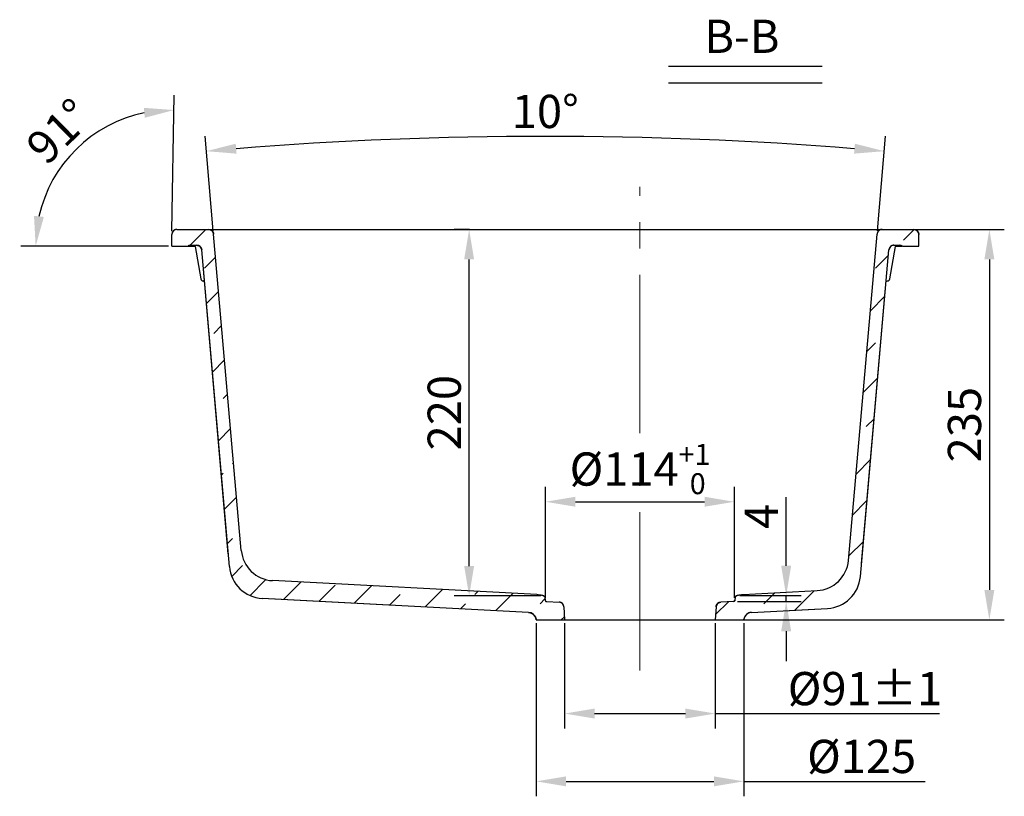
# Model space of a CAD drawing. Units: millimetres. Extents: x 912 to 1062, y 124 to 237.
# Drawn here: x 912 to 971, y 190 to 237 of the extents above; entities that cross this region are included whole.
import ezdxf

# ---------------------------------------------------------------- set-up
doc = ezdxf.new("R2010")
doc.units = ezdxf.units.MM
doc.linetypes.add('CENTER2', pattern=[28.575, 19.05, -3.175, 3.175, -3.175])
for name, color, linetype, lineweight in [('Centreline', 1, 'CENTER2', 15), ('Dimensions', 3, 'Continuous', 30), ('Hatch', 2, 'Continuous', 20)]:
    doc.layers.add(name, color=color, linetype=linetype, lineweight=lineweight)
doc.dimstyles.new('诺基山ISO-25', dxfattribs={"dimtxt": 2, "dimasz": 1.8, "dimexe": 0.9, "dimexo": 0.2, "dimgap": 0.5, "dimtad": 1, "dimlfac": 10, "dimdsep": 46, "dimtxsty": 'Standard', "dimcen": 2.5, "dimazin": 2, "dimtfac": 1, "dimtmove": 0, "dimatfit": 3, "dimfxl": 1, "dimtolj": 1, "dimarcsym": 0})

# ---------------------------------------------------------------- blocks, each defined once
blk = doc.blocks.new('*D1')
at = {"layer": 'Defpoints', "color": 0, "transparency": 16777216}
for p in [(944.663, 200.741), (953.734, 200.741), (953.734, 195.1)]:
    blk.add_point(p, dxfattribs=at)
at = {"layer": 'Dimensions', "color": 0, "lineweight": -2, "transparency": 16777216}
for p, q in [((944.663, 200.541), (944.663, 194.2)), ((953.734, 200.541), (953.734, 194.2)), ((946.463, 195.1), (951.934, 195.1)), ((953.734, 195.1), (967.245, 195.1))]:
    blk.add_line(p, q, dxfattribs=at)
at = {"layer": 'Dimensions', "color": 0, "transparency": 16777216}
for points in [[(946.463, 195.4), (946.463, 194.8), (944.663, 195.1)], [(951.934, 195.4), (951.934, 194.8), (953.734, 195.1)]]:
    blk.add_solid(points, dxfattribs=at)
at = {"layer": 'Dimensions', "color": 0, "transparency": 16777216, "insert": (962.745, 196.6), "char_height": 2, "attachment_point": 5}
blk.add_mtext('\\A1;%%C91%%P1', dxfattribs=at)
blk = doc.blocks.new('*D2')
at = {"layer": 'Defpoints', "color": 0, "transparency": 16777216}
for p in [(942.948, 200.741), (955.448, 200.741), (955.448, 191.018)]:
    blk.add_point(p, dxfattribs=at)
at = {"layer": 'Dimensions', "color": 0, "lineweight": -2, "transparency": 16777216}
for p, q in [((942.948, 200.541), (942.948, 190.118)), ((955.448, 200.541), (955.448, 190.118)), ((944.748, 191.018), (953.648, 191.018)), ((955.448, 191.018), (966.378, 191.018))]:
    blk.add_line(p, q, dxfattribs=at)
at = {"layer": 'Dimensions', "color": 0, "transparency": 16777216}
for points in [[(944.748, 191.318), (944.748, 190.718), (942.948, 191.018)], [(953.648, 191.318), (953.648, 190.718), (955.448, 191.018)]]:
    blk.add_solid(points, dxfattribs=at)
at = {"layer": 'Dimensions', "color": 0, "transparency": 16777216, "insert": (962.545, 192.518), "char_height": 2, "attachment_point": 5}
blk.add_mtext('\\A1;%%c125', dxfattribs=at)
blk = doc.blocks.new('*D3')
at = {"layer": 'Defpoints', "color": 0, "transparency": 16777216}
for p in [(954.887, 207.849), (943.511, 201.871), (954.887, 201.871)]:
    blk.add_point(p, dxfattribs=at)
at = {"layer": 'Dimensions', "color": 0, "lineweight": -2, "transparency": 16777216}
for p, q in [((943.511, 202.071), (943.511, 208.749)), ((954.887, 202.071), (954.887, 208.749)), ((945.311, 207.849), (953.087, 207.849))]:
    blk.add_line(p, q, dxfattribs=at)
at = {"layer": 'Dimensions', "color": 0, "transparency": 16777216}
for points in [[(945.311, 208.149), (945.311, 207.549), (943.511, 207.849)], [(953.087, 208.149), (953.087, 207.549), (954.887, 207.849)]]:
    blk.add_solid(points, dxfattribs=at)
at = {"layer": 'Dimensions', "color": 0, "transparency": 16777216, "insert": (949.199, 209.819), "char_height": 2, "attachment_point": 5}
blk.add_mtext('\\A1;%%C114{\\H0.63x;\\S+1^  0;}', dxfattribs=at)
blk = doc.blocks.new('*D4')
at = {"layer": 'Defpoints', "color": 0, "transparency": 16777216}
for p in [(955.006, 202.2), (958.002, 202.2), (954.868, 201.854)]:
    blk.add_point(p, dxfattribs=at)
at = {"layer": 'Dimensions', "color": 0, "lineweight": -2, "transparency": 16777216}
for p, q in [((958.002, 204), (958.002, 208.133)), ((955.206, 202.2), (958.902, 202.2)), ((958.002, 201.854), (958.002, 202.2)), ((955.068, 201.854), (958.902, 201.854)), ((958.002, 200.054), (958.002, 198.254))]:
    blk.add_line(p, q, dxfattribs=at)
at = {"layer": 'Dimensions', "color": 0, "transparency": 16777216}
for points in [[(957.702, 204), (958.302, 204), (958.002, 202.2)], [(957.702, 200.054), (958.302, 200.054), (958.002, 201.854)]]:
    blk.add_solid(points, dxfattribs=at)
at = {"layer": 'Dimensions', "color": 0, "transparency": 16777216, "insert": (956.502, 206.967), "char_height": 2, "attachment_point": 5, "rotation": 90}
blk.add_mtext('\\A1;4', dxfattribs=at)
blk = doc.blocks.new('*D17')
at = {"layer": 'Defpoints', "color": 0, "transparency": 16777216}
for p in [(916.986, 230.382), (921.011, 223.946), (920.998, 223.241), (920.998, 223.241), (922.399, 223.241)]:
    blk.add_point(p, dxfattribs=at)
at = {"layer": 'Dimensions', "color": 0, "lineweight": -2, "transparency": 16777216}
for p, q in [((921.014, 224.146), (921.157, 232.331)), ((920.798, 223.241), (911.907, 223.241))]:
    blk.add_line(p, q, dxfattribs=at)
blk.add_arc((920.998, 223.241), 8.191, 101.61582, 167.38418, dxfattribs=at)
at = {"layer": 'Dimensions', "color": 0, "transparency": 16777216}
for points in [[(919.321, 231.563), (919.377, 230.966), (921.141, 231.431)], [(913.303, 224.997), (912.707, 225.063), (912.807, 223.241)]]:
    blk.add_solid(points, dxfattribs=at)
at = {"layer": 'Dimensions', "color": 0, "transparency": 16777216, "insert": (914.206, 230.154), "char_height": 2, "attachment_point": 5, "rotation": 44.5}
blk.add_mtext('\\A1;91°', dxfattribs=at)
blk = doc.blocks.new('*D18')
at = {"layer": 'Defpoints', "color": 0, "transparency": 16777216}
for p in [(950.31, 229.747), (923.522, 223.967), (963.475, 223.967), (925.189, 204.923), (961.756, 204.322)]:
    blk.add_point(p, dxfattribs=at)
at = {"layer": 'Dimensions', "color": 0, "lineweight": -2, "transparency": 16777216}
for p, q in [((923.505, 224.167), (923.008, 229.851)), ((963.492, 224.167), (963.989, 229.851))]:
    blk.add_line(p, q, dxfattribs=at)
blk.add_arc((943.498, -4.36), 234.206, 85.44035, 94.55965, dxfattribs=at)
at = {"layer": 'Dimensions', "color": 0, "transparency": 16777216}
for points in [[(924.905, 228.806), (924.855, 229.404), (923.086, 228.955)], [(962.142, 229.404), (962.092, 228.806), (963.911, 228.955)]]:
    blk.add_solid(points, dxfattribs=at)
at = {"layer": 'Dimensions', "color": 0, "transparency": 16777216, "insert": (943.498, 231.346), "char_height": 2, "attachment_point": 5}
blk.add_mtext('\\A1;10°', dxfattribs=at)
blk = doc.blocks.new('*D22')
at = {"layer": 'Defpoints', "color": 0, "transparency": 16777216}
for p in [(938.911, 224.241), (939.138, 224.241), (943.423, 202.182)]:
    blk.add_point(p, dxfattribs=at)
at = {"layer": 'Dimensions', "color": 0, "lineweight": -2, "transparency": 16777216}
for p, q in [((938.938, 224.241), (938.011, 224.241)), ((938.911, 203.982), (938.911, 222.441)), ((943.223, 202.182), (938.011, 202.182))]:
    blk.add_line(p, q, dxfattribs=at)
at = {"layer": 'Dimensions', "color": 0, "transparency": 16777216}
for points in [[(938.611, 222.441), (939.211, 222.441), (938.911, 224.241)], [(938.611, 203.982), (939.211, 203.982), (938.911, 202.182)]]:
    blk.add_solid(points, dxfattribs=at)
at = {"layer": 'Dimensions', "color": 0, "transparency": 16777216, "insert": (937.411, 213.212), "char_height": 2, "attachment_point": 5, "rotation": 90}
blk.add_mtext('\\A1;220', dxfattribs=at)
blk = doc.blocks.new('*D23')
at = {"layer": 'Defpoints', "color": 0, "transparency": 16777216}
for p in [(965.285, 224.241), (954.992, 200.741), (970.238, 200.741)]:
    blk.add_point(p, dxfattribs=at)
at = {"layer": 'Dimensions', "color": 0, "lineweight": -2, "transparency": 16777216}
for p, q in [((965.485, 224.241), (971.138, 224.241)), ((970.238, 222.441), (970.238, 202.541)), ((955.192, 200.741), (971.138, 200.741))]:
    blk.add_line(p, q, dxfattribs=at)
at = {"layer": 'Dimensions', "color": 0, "transparency": 16777216}
for points in [[(969.938, 222.441), (970.538, 222.441), (970.238, 224.241)], [(969.938, 202.541), (970.538, 202.541), (970.238, 200.741)]]:
    blk.add_solid(points, dxfattribs=at)
at = {"layer": 'Dimensions', "color": 0, "transparency": 16777216, "insert": (968.738, 212.491), "char_height": 2, "attachment_point": 5, "rotation": 90}
blk.add_mtext('\\A1;235', dxfattribs=at)

msp = doc.modelspace()

# ---------------------------------------------------------------- linework, layer by layer
at = {"color": 7, "linetype": 'Continuous', "lineweight": 30}
for p, q in [((921.3108, 224.2411), (923.2236, 224.2411)), ((921.3108, 224.2411), (965.6862, 224.2411)), ((963.7734, 224.2411), (965.6862, 224.2411)), ((920.9985, 223.2411), (921.0108, 223.9464)), ((920.9985, 223.2411), (921.0108, 223.9464)), ((925.1886, 204.9226), (923.5225, 223.9673)), ((925.1886, 204.9226), (923.5225, 223.9673)), ((961.7558, 204.3224), (963.4745, 223.9673)), ((961.7558, 204.3224), (963.4745, 223.9673)), ((965.9985, 223.2411), (965.9862, 223.9464)), ((965.9985, 223.2411), (965.9862, 223.9464)), ((920.9985, 223.2411), (921.9902, 223.2411)), ((920.9985, 223.2411), (922.399, 223.2411)), ((922.156, 223.2911), (922.5067, 223.2911)), ((922.156, 223.2911), (922.5067, 223.2911)), ((922.4131, 223.2085), (922.7557, 221.2651)), ((924.406, 204.7241), (922.8056, 223.0173)), ((924.4742, 203.9447), (922.8056, 223.0173)), ((962.4703, 203.3445), (964.1914, 223.0173)), ((962.5385, 204.1239), (964.1914, 223.0173)), ((964.2412, 221.2651), (964.5839, 223.2085)), ((964.4903, 223.2911), (964.841, 223.2911)), ((964.4903, 223.2911), (964.841, 223.2911)), ((964.598, 223.2411), (964.9738, 223.2411)), ((965.0068, 223.2411), (965.9985, 223.2411)), ((965.0068, 223.2411), (965.9985, 223.2411)), ((964.0667, 221.1277), (964.1088, 221.1419)), ((942.9823, 202.2661), (927.0764, 203.0997)), ((942.9823, 202.2661), (927.0764, 203.0997)), ((955.4146, 202.2661), (959.8681, 202.4995)), ((955.4146, 202.2661), (959.8681, 202.4995)), ((942.4756, 201.1911), (926.4563, 202.0307)), ((942.4756, 201.1911), (927.2376, 201.9897)), ((943.47, 202.1099), (943.4859, 201.9283)), ((943.47, 202.1099), (943.4859, 201.9283)), ((943.581, 201.8372), (944.3291, 201.8033)), ((943.581, 201.8372), (944.3291, 201.8033)), ((954.816, 201.8372), (954.0679, 201.8033)), ((954.816, 201.8372), (954.0679, 201.8033)), ((954.927, 202.1099), (954.9111, 201.9283)), ((954.927, 202.1099), (954.9111, 201.9283)), ((944.615, 201.5219), (944.6627, 200.7411)), ((944.615, 201.5219), (944.6627, 200.7411)), ((953.782, 201.5219), (953.7343, 200.7411)), ((953.782, 201.5219), (953.7343, 200.7411)), ((955.9213, 201.1911), (960.4882, 201.4305)), ((955.9213, 201.1911), (959.7069, 201.3895)), ((942.9485, 200.7411), (942.9419, 200.7786)), ((942.9485, 200.7411), (942.9419, 200.7786)), ((942.9485, 200.7411), (944.6627, 200.7411)), ((942.9485, 200.7411), (955.4485, 200.7411)), ((953.7343, 200.7411), (955.4485, 200.7411)), ((955.4485, 200.7411), (955.4551, 200.7786)), ((955.4485, 200.7411), (955.4551, 200.7786))]:
    msp.add_line(p, q, dxfattribs=at)
for centre, radius, start, end in [((921.3108, 223.9411), 0.3, 90, 179), ((923.2236, 223.9411), 0.3, 5, 90), ((963.7734, 223.9411), 0.3, 90, 175), ((965.6862, 223.9411), 0.3, 1, 90), ((922.156, 222.9911), 0.3, 90, 123.55731), ((922.3146, 223.1911), 0.1, 10.001454, 63.339884), ((922.5067, 222.9911), 0.3, 5, 90), ((964.4903, 222.9911), 0.3, 90, 175), ((964.6824, 223.1911), 0.1, 116.667669, 169.998546), ((964.841, 222.9911), 0.3, 56.44269, 90), ((922.9035, 221.2911), 0.15, 189.999975, 264.145448), ((964.0935, 221.2911), 0.15, 275.854552, 350.000025), ((922.878, 221.0424), 0.1, 31.381894, 84.145764), ((964.119, 221.0424), 0.1, 121.528519, 148.618106), ((927.181, 205.0969), 2, 185, 267), ((959.7634, 204.4967), 2, 273, 355), ((926.5662, 204.1278), 2.1, 185, 267), ((960.3783, 203.5276), 2.1, 273, 355), ((943.5855, 201.9371), 0.1, 185.000645, 267.409198), ((944.3155, 201.5036), 0.3, 3.5, 87.409198), ((954.0815, 201.5036), 0.3, 92.590802, 176.5), ((954.8115, 201.9371), 0.1, 272.590802, 354.999355), ((942.4495, 200.6918), 0.5, 10, 87), ((955.9475, 200.6918), 0.5, 93, 170)]:
    msp.add_arc(centre, radius, start, end, dxfattribs=at)
for points, start_tangent, end_tangent in [([(921.3108, 224.2411), (921.3042, 224.241), (921.2975, 224.2408), (921.2908, 224.2405), (921.2874, 224.2402), (921.284, 224.2399), (921.2807, 224.2396), (921.2773, 224.2392), (921.2738, 224.2388), (921.2704, 224.2384), (921.267, 224.2379), (921.2636, 224.2374), (921.2601, 224.2368), (921.2567, 224.2362), (921.2532, 224.2355), (921.2498, 224.2349), (921.2463, 224.2341), (921.2429, 224.2333), (921.2394, 224.2325), (921.2359, 224.2316), (921.2325, 224.2307), (921.229, 224.2298), (921.2255, 224.2288), (921.2221, 224.2277), (921.2186, 224.2266), (921.2152, 224.2255), (921.2117, 224.2243), (921.2083, 224.2231), (921.2048, 224.2218), (921.2014, 224.2205), (921.198, 224.2191), (921.1946, 224.2177), (921.1912, 224.2162), (921.1878, 224.2147), (921.1844, 224.2132), (921.181, 224.2116), (921.1776, 224.21), (921.1743, 224.2083), (921.171, 224.2066), (921.1677, 224.2048), (921.1644, 224.203), (921.1611, 224.2011), (921.1578, 224.1992), (921.1546, 224.1973), (921.1514, 224.1953), (921.1482, 224.1932), (921.145, 224.1911), (921.1418, 224.189), (921.1387, 224.1869), (921.1356, 224.1847), (921.1325, 224.1824), (921.1294, 224.1801), (921.1264, 224.1778), (921.1234, 224.1754), (921.1204, 224.173), (921.1175, 224.1706), (921.1146, 224.1681), (921.1117, 224.1656), (921.1088, 224.163), (921.106, 224.1604), (921.1032, 224.1578), (921.1005, 224.1551), (921.0978, 224.1524), (921.0951, 224.1496), (921.0924, 224.1469), (921.0898, 224.1441), (921.0872, 224.1412), (921.0847, 224.1384), (921.0822, 224.1355), (921.0798, 224.1325), (921.0773, 224.1296), (921.075, 224.1266), (921.0726, 224.1236), (921.0703, 224.1205), (921.068, 224.1174), (921.0658, 224.1144), (921.0637, 224.1112), (921.0615, 224.1081), (921.0594, 224.1049), (921.0574, 224.1017), (921.0554, 224.0985), (921.0534, 224.0953), (921.0515, 224.0921), (921.0496, 224.0888), (921.0478, 224.0855), (921.046, 224.0822), (921.0443, 224.0789), (921.0426, 224.0756), (921.0409, 224.0722), (921.0393, 224.0689), (921.0378, 224.0655), (921.0362, 224.0621), (921.0348, 224.0587), (921.0334, 224.0553), (921.032, 224.0519), (921.0306, 224.0485), (921.0293, 224.0451), (921.0281, 224.0417), (921.0269, 224.0382), (921.0258, 224.0348), (921.0246, 224.0313), (921.0236, 224.0279), (921.0226, 224.0244), (921.0216, 224.021), (921.0207, 224.0176), (921.0198, 224.0141), (921.0189, 224.0107), (921.0181, 224.0072), (921.0174, 224.0038), (921.0167, 224.0003), (921.016, 223.9969), (921.0154, 223.9935), (921.0148, 223.99), (921.0142, 223.9866), (921.0137, 223.9832), (921.0133, 223.9798), (921.0128, 223.9764), (921.0125, 223.973), (921.0121, 223.9697), (921.0118, 223.9663), (921.0113, 223.9596), (921.011, 223.9529), (921.0108, 223.9464)], (-1, 0), (-0.0174524, -0.9998477)), ([(923.2236, 224.2411), (923.23, 224.241), (923.2364, 224.2408), (923.2428, 224.2405), (923.2493, 224.24), (923.2558, 224.2394), (923.2624, 224.2386), (923.269, 224.2377), (923.2756, 224.2366), (923.2822, 224.2353), (923.2889, 224.2339), (923.2955, 224.2324), (923.3021, 224.2306), (923.3088, 224.2288), (923.3154, 224.2267), (923.322, 224.2245), (923.3286, 224.2221), (923.3352, 224.2196), (923.3417, 224.2169), (923.3482, 224.214), (923.3547, 224.211), (923.3611, 224.2078), (923.3674, 224.2044), (923.3737, 224.2009), (923.3799, 224.1972), (923.386, 224.1934), (923.392, 224.1894), (923.398, 224.1852), (923.4039, 224.1809), (923.4096, 224.1765), (923.4153, 224.1719), (923.4208, 224.1672), (923.4263, 224.1623), (923.4316, 224.1573), (923.4368, 224.1522), (923.4418, 224.147), (923.4468, 224.1416), (923.4516, 224.1361), (923.4562, 224.1306), (923.4607, 224.1249), (923.4651, 224.1191), (923.4693, 224.1133), (923.4733, 224.1073), (923.4773, 224.1013), (923.481, 224.0952), (923.4846, 224.089), (923.488, 224.0828), (923.4913, 224.0766), (923.4944, 224.0702), (923.4973, 224.0639), (923.5001, 224.0575), (923.5027, 224.0511), (923.5052, 224.0446), (923.5075, 224.0381), (923.5096, 224.0316), (923.5116, 224.0252), (923.5134, 224.0187), (923.5151, 224.0122), (923.5166, 224.0057), (923.5179, 223.9992), (923.5191, 223.9928), (923.5202, 223.9864), (923.5211, 223.98), (923.5218, 223.9736), (923.5225, 223.9673)], (1, 0), (0.0871557, -0.9961947)), ([(963.7734, 224.2411), (963.767, 224.241), (963.7606, 224.2408), (963.7542, 224.2405), (963.7477, 224.24), (963.7412, 224.2394), (963.7346, 224.2386), (963.728, 224.2377), (963.7214, 224.2366), (963.7148, 224.2353), (963.7081, 224.2339), (963.7015, 224.2324), (963.6948, 224.2306), (963.6882, 224.2288), (963.6816, 224.2267), (963.675, 224.2245), (963.6684, 224.2221), (963.6618, 224.2196), (963.6553, 224.2169), (963.6488, 224.214), (963.6423, 224.211), (963.6359, 224.2078), (963.6296, 224.2044), (963.6233, 224.2009), (963.6171, 224.1972), (963.611, 224.1934), (963.6049, 224.1894), (963.599, 224.1852), (963.5931, 224.1809), (963.5874, 224.1765), (963.5817, 224.1719), (963.5762, 224.1672), (963.5707, 224.1623), (963.5654, 224.1573), (963.5602, 224.1522), (963.5551, 224.147), (963.5502, 224.1416), (963.5454, 224.1361), (963.5408, 224.1306), (963.5363, 224.1249), (963.5319, 224.1191), (963.5277, 224.1133), (963.5236, 224.1073), (963.5197, 224.1013), (963.516, 224.0952), (963.5124, 224.089), (963.509, 224.0828), (963.5057, 224.0766), (963.5026, 224.0702), (963.4997, 224.0639), (963.4969, 224.0575), (963.4943, 224.0511), (963.4918, 224.0446), (963.4895, 224.0381), (963.4874, 224.0316), (963.4854, 224.0252), (963.4836, 224.0187), (963.4819, 224.0122), (963.4804, 224.0057), (963.4791, 223.9992), (963.4779, 223.9928), (963.4768, 223.9864), (963.4759, 223.98), (963.4752, 223.9736), (963.4745, 223.9673)], (-1, 0), (-0.0871557, -0.9961947)), ([(965.6862, 224.2411), (965.6928, 224.241), (965.6995, 224.2408), (965.7062, 224.2405), (965.7096, 224.2402), (965.7129, 224.2399), (965.7163, 224.2396), (965.7197, 224.2392), (965.7231, 224.2388), (965.7266, 224.2384), (965.73, 224.2379), (965.7334, 224.2374), (965.7369, 224.2368), (965.7403, 224.2362), (965.7438, 224.2355), (965.7472, 224.2349), (965.7507, 224.2341), (965.7541, 224.2333), (965.7576, 224.2325), (965.7611, 224.2316), (965.7645, 224.2307), (965.768, 224.2298), (965.7714, 224.2288), (965.7749, 224.2277), (965.7784, 224.2266), (965.7818, 224.2255), (965.7853, 224.2243), (965.7887, 224.2231), (965.7922, 224.2218), (965.7956, 224.2205), (965.799, 224.2191), (965.8024, 224.2177), (965.8058, 224.2162), (965.8092, 224.2147), (965.8126, 224.2132), (965.816, 224.2116), (965.8193, 224.21), (965.8227, 224.2083), (965.826, 224.2066), (965.8293, 224.2048), (965.8326, 224.203), (965.8359, 224.2011), (965.8392, 224.1992), (965.8424, 224.1973), (965.8456, 224.1953), (965.8488, 224.1932), (965.852, 224.1911), (965.8552, 224.189), (965.8583, 224.1869), (965.8614, 224.1847), (965.8645, 224.1824), (965.8675, 224.1801), (965.8706, 224.1778), (965.8736, 224.1754), (965.8766, 224.173), (965.8795, 224.1706), (965.8824, 224.1681), (965.8853, 224.1656), (965.8881, 224.163), (965.891, 224.1604), (965.8937, 224.1578), (965.8965, 224.1551), (965.8992, 224.1524), (965.9019, 224.1496), (965.9046, 224.1469), (965.9072, 224.1441), (965.9097, 224.1412), (965.9123, 224.1384), (965.9148, 224.1355), (965.9172, 224.1325), (965.9197, 224.1296), (965.922, 224.1266), (965.9244, 224.1236), (965.9267, 224.1205), (965.9289, 224.1174), (965.9312, 224.1144), (965.9333, 224.1112), (965.9355, 224.1081), (965.9376, 224.1049), (965.9396, 224.1017), (965.9416, 224.0985), (965.9436, 224.0953), (965.9455, 224.0921), (965.9474, 224.0888), (965.9492, 224.0855), (965.951, 224.0822), (965.9527, 224.0789), (965.9544, 224.0756), (965.9561, 224.0722), (965.9577, 224.0689), (965.9592, 224.0655), (965.9607, 224.0621), (965.9622, 224.0587), (965.9636, 224.0553), (965.965, 224.0519), (965.9663, 224.0485), (965.9676, 224.0451), (965.9689, 224.0417), (965.9701, 224.0382), (965.9712, 224.0348), (965.9723, 224.0313), (965.9734, 224.0279), (965.9744, 224.0244), (965.9754, 224.021), (965.9763, 224.0176), (965.9772, 224.0141), (965.9781, 224.0107), (965.9789, 224.0072), (965.9796, 224.0038), (965.9803, 224.0003), (965.981, 223.9969), (965.9816, 223.9935), (965.9822, 223.99), (965.9828, 223.9866), (965.9833, 223.9832), (965.9837, 223.9798), (965.9841, 223.9764), (965.9845, 223.973), (965.9849, 223.9697), (965.9852, 223.9663), (965.9857, 223.9596), (965.986, 223.9529), (965.9862, 223.9464)], (1, 0), (0.0174524, -0.9998477)), ([(922.156, 223.2911), (922.1506, 223.2911), (922.1452, 223.2909), (922.1397, 223.2907), (922.1343, 223.2903), (922.1288, 223.2899), (922.1234, 223.2893), (922.1179, 223.2887), (922.1125, 223.2879), (922.107, 223.2871), (922.1016, 223.2861), (922.0962, 223.2851), (922.0908, 223.2839), (922.0854, 223.2827), (922.0801, 223.2813), (922.0747, 223.2799), (922.0694, 223.2783), (922.0641, 223.2767), (922.0589, 223.275), (922.0537, 223.2731), (922.0485, 223.2712), (922.0434, 223.2692), (922.0383, 223.267), (922.0332, 223.2648), (922.0282, 223.2625), (922.0233, 223.2601), (922.0184, 223.2577), (922.0135, 223.2551), (922.0087, 223.2525), (922.004, 223.2498), (921.9993, 223.2469), (921.9947, 223.2441), (921.9902, 223.2411)], (-1, 0), (-0.8333333, -0.5527708)), ([(922.5067, 223.2911), (922.5131, 223.291), (922.5195, 223.2908), (922.5259, 223.2905), (922.5324, 223.29), (922.5389, 223.2894), (922.5455, 223.2886), (922.5521, 223.2877), (922.5587, 223.2866), (922.5653, 223.2853), (922.572, 223.2839), (922.5786, 223.2824), (922.5853, 223.2806), (922.5919, 223.2788), (922.5985, 223.2767), (922.6051, 223.2745), (922.6117, 223.2721), (922.6183, 223.2696), (922.6248, 223.2669), (922.6313, 223.264), (922.6378, 223.261), (922.6442, 223.2578), (922.6505, 223.2544), (922.6568, 223.2509), (922.663, 223.2472), (922.6691, 223.2434), (922.6752, 223.2394), (922.6811, 223.2352), (922.687, 223.2309), (922.6927, 223.2265), (922.6984, 223.2219), (922.704, 223.2172), (922.7094, 223.2123), (922.7147, 223.2073), (922.7199, 223.2022), (922.725, 223.197), (922.7299, 223.1916), (922.7347, 223.1861), (922.7393, 223.1806), (922.7438, 223.1749), (922.7482, 223.1691), (922.7524, 223.1633), (922.7565, 223.1573), (922.7604, 223.1513), (922.7641, 223.1452), (922.7677, 223.139), (922.7711, 223.1328), (922.7744, 223.1266), (922.7775, 223.1202), (922.7804, 223.1139), (922.7832, 223.1075), (922.7858, 223.1011), (922.7883, 223.0946), (922.7906, 223.0881), (922.7927, 223.0816), (922.7947, 223.0752), (922.7965, 223.0687), (922.7982, 223.0622), (922.7997, 223.0557), (922.801, 223.0492), (922.8022, 223.0428), (922.8033, 223.0364), (922.8042, 223.03), (922.8049, 223.0236), (922.8056, 223.0173)], (1, 0), (0.0871557, -0.9961947)), ([(964.4903, 223.2911), (964.4839, 223.291), (964.4775, 223.2908), (964.4711, 223.2905), (964.4646, 223.29), (964.458, 223.2894), (964.4515, 223.2886), (964.4449, 223.2877), (964.4383, 223.2866), (964.4317, 223.2853), (964.425, 223.2839), (964.4184, 223.2824), (964.4117, 223.2806), (964.4051, 223.2788), (964.3985, 223.2767), (964.3918, 223.2745), (964.3852, 223.2721), (964.3787, 223.2696), (964.3721, 223.2669), (964.3657, 223.264), (964.3592, 223.261), (964.3528, 223.2578), (964.3465, 223.2544), (964.3402, 223.2509), (964.334, 223.2472), (964.3279, 223.2434), (964.3218, 223.2394), (964.3159, 223.2352), (964.31, 223.2309), (964.3042, 223.2265), (964.2986, 223.2219), (964.293, 223.2172), (964.2876, 223.2123), (964.2823, 223.2073), (964.2771, 223.2022), (964.272, 223.197), (964.2671, 223.1916), (964.2623, 223.1861), (964.2577, 223.1806), (964.2532, 223.1749), (964.2488, 223.1691), (964.2446, 223.1633), (964.2405, 223.1573), (964.2366, 223.1513), (964.2329, 223.1452), (964.2293, 223.139), (964.2259, 223.1328), (964.2226, 223.1266), (964.2195, 223.1202), (964.2165, 223.1139), (964.2138, 223.1075), (964.2111, 223.1011), (964.2087, 223.0946), (964.2064, 223.0881), (964.2043, 223.0816), (964.2023, 223.0752), (964.2005, 223.0687), (964.1988, 223.0622), (964.1973, 223.0557), (964.196, 223.0492), (964.1948, 223.0428), (964.1937, 223.0364), (964.1928, 223.03), (964.192, 223.0236), (964.1914, 223.0173)], (-1, 0), (-0.0871557, -0.9961947)), ([(964.841, 223.2911), (964.8464, 223.2911), (964.8518, 223.2909), (964.8573, 223.2907), (964.8627, 223.2903), (964.8682, 223.2899), (964.8736, 223.2893), (964.8791, 223.2887), (964.8845, 223.2879), (964.8899, 223.2871), (964.8954, 223.2861), (964.9008, 223.2851), (964.9062, 223.2839), (964.9116, 223.2827), (964.9169, 223.2813), (964.9223, 223.2799), (964.9276, 223.2783), (964.9328, 223.2767), (964.9381, 223.275), (964.9433, 223.2731), (964.9485, 223.2712), (964.9536, 223.2692), (964.9587, 223.267), (964.9638, 223.2648), (964.9688, 223.2625), (964.9737, 223.2601), (964.9786, 223.2577), (964.9835, 223.2551), (964.9882, 223.2525), (964.993, 223.2498), (964.9976, 223.2469), (965.0023, 223.2441), (965.0068, 223.2411)], (1, 0), (0.8333333, -0.5527708)), ([(942.9823, 202.2661), (943.2699, 202.2333), (943.3925, 202.195), (943.4699, 202.1099)], (0.9986283, -0.0523589), (0.0872078, -0.9961901)), ([(942.9823, 202.2661), (943.2477, 202.2376), (943.4699, 202.1099)], (0.9986283, -0.0523589), (0.0872078, -0.9961901)), ([(954.9271, 202.1099), (955.0045, 202.195), (955.1271, 202.2333), (955.4146, 202.2661)], (0.0872007, 0.9961908), (0.9986282, 0.0523607)), ([(954.9271, 202.1099), (955.1492, 202.2376), (955.4146, 202.2661)], (0.0872007, 0.9961908), (0.9986282, 0.0523607)), ([(943.4859, 201.9283), (943.4861, 201.9263), (943.4863, 201.9242), (943.4866, 201.9221), (943.4869, 201.9201), (943.4873, 201.918), (943.4878, 201.9159), (943.4882, 201.9138), (943.4888, 201.9117), (943.4893, 201.9095), (943.49, 201.9074), (943.4906, 201.9053), (943.4914, 201.9032), (943.4921, 201.9012), (943.493, 201.8991), (943.4939, 201.897), (943.4948, 201.8949), (943.4958, 201.8929), (943.4968, 201.8908), (943.4979, 201.8888), (943.499, 201.8868), (943.5002, 201.8848), (943.5014, 201.8829), (943.5027, 201.8809), (943.504, 201.879), (943.5054, 201.8771), (943.5068, 201.8753), (943.5083, 201.8735), (943.5098, 201.8717), (943.5114, 201.8699), (943.513, 201.8682), (943.5146, 201.8665), (943.5163, 201.8649), (943.518, 201.8633), (943.5197, 201.8617), (943.5215, 201.8602), (943.5233, 201.8587), (943.5252, 201.8573), (943.5271, 201.8559), (943.529, 201.8545), (943.5309, 201.8532), (943.5329, 201.852), (943.5349, 201.8508), (943.5369, 201.8497), (943.5389, 201.8486), (943.541, 201.8475), (943.543, 201.8465), (943.5451, 201.8456), (943.5472, 201.8447), (943.5493, 201.8438), (943.5514, 201.843), (943.5535, 201.8423), (943.5557, 201.8416), (943.5578, 201.841), (943.5599, 201.8404), (943.562, 201.8398), (943.5642, 201.8394), (943.5663, 201.8389), (943.5684, 201.8385), (943.5705, 201.8382), (943.5726, 201.8379), (943.5747, 201.8376), (943.5768, 201.8374), (943.5789, 201.8373), (943.581, 201.8372)], (0.087167, -0.9961937), (0.9989778, -0.0452026)), ([(944.615, 201.5219), (944.6145, 201.5282), (944.6139, 201.5345), (944.6132, 201.5409), (944.6123, 201.5472), (944.6113, 201.5537), (944.6102, 201.5601), (944.6088, 201.5665), (944.6074, 201.573), (944.6058, 201.5794), (944.604, 201.5859), (944.6021, 201.5924), (944.6, 201.5988), (944.5978, 201.6053), (944.5954, 201.6117), (944.5928, 201.6181), (944.5901, 201.6244), (944.5872, 201.6308), (944.5842, 201.6371), (944.581, 201.6433), (944.5777, 201.6495), (944.5742, 201.6556), (944.5705, 201.6617), (944.5667, 201.6676), (944.5627, 201.6736), (944.5586, 201.6794), (944.5544, 201.6851), (944.55, 201.6908), (944.5454, 201.6963), (944.5408, 201.7018), (944.536, 201.7071), (944.531, 201.7123), (944.526, 201.7174), (944.5208, 201.7224), (944.5155, 201.7273), (944.5101, 201.732), (944.5045, 201.7366), (944.4989, 201.741), (944.4932, 201.7453), (944.4874, 201.7495), (944.4815, 201.7535), (944.4755, 201.7574), (944.4695, 201.7611), (944.4634, 201.7646), (944.4572, 201.768), (944.451, 201.7713), (944.4447, 201.7744), (944.4383, 201.7773), (944.432, 201.7801), (944.4256, 201.7827), (944.4191, 201.7852), (944.4127, 201.7874), (944.4062, 201.7896), (944.3997, 201.7916), (944.3932, 201.7934), (944.3867, 201.795), (944.3802, 201.7965), (944.3738, 201.7979), (944.3673, 201.7991), (944.3609, 201.8002), (944.3544, 201.8011), (944.348, 201.8018), (944.3417, 201.8025), (944.3354, 201.803), (944.3291, 201.8033)], (-0.0610485, 0.9981348), (-0.9989778, 0.0452026)), ([(953.782, 201.5219), (953.7825, 201.5282), (953.7831, 201.5345), (953.7838, 201.5409), (953.7847, 201.5472), (953.7857, 201.5537), (953.7868, 201.5601), (953.7881, 201.5665), (953.7896, 201.573), (953.7912, 201.5794), (953.793, 201.5859), (953.7949, 201.5924), (953.797, 201.5988), (953.7992, 201.6053), (953.8016, 201.6117), (953.8042, 201.6181), (953.8069, 201.6244), (953.8097, 201.6308), (953.8128, 201.6371), (953.816, 201.6433), (953.8193, 201.6495), (953.8228, 201.6556), (953.8265, 201.6617), (953.8303, 201.6676), (953.8342, 201.6736), (953.8384, 201.6794), (953.8426, 201.6851), (953.847, 201.6908), (953.8515, 201.6963), (953.8562, 201.7018), (953.861, 201.7071), (953.866, 201.7123), (953.871, 201.7174), (953.8762, 201.7224), (953.8815, 201.7273), (953.8869, 201.732), (953.8924, 201.7366), (953.8981, 201.741), (953.9038, 201.7453), (953.9096, 201.7495), (953.9155, 201.7535), (953.9214, 201.7574), (953.9275, 201.7611), (953.9336, 201.7646), (953.9398, 201.768), (953.946, 201.7713), (953.9523, 201.7744), (953.9586, 201.7773), (953.965, 201.7801), (953.9714, 201.7827), (953.9779, 201.7852), (953.9843, 201.7874), (953.9908, 201.7896), (953.9973, 201.7916), (954.0038, 201.7934), (954.0103, 201.795), (954.0167, 201.7965), (954.0232, 201.7979), (954.0297, 201.7991), (954.0361, 201.8002), (954.0426, 201.8011), (954.0489, 201.8018), (954.0553, 201.8025), (954.0616, 201.803), (954.0679, 201.8033)], (0.0610485, 0.9981348), (0.9989778, 0.0452026)), ([(954.9111, 201.9283), (954.9109, 201.9263), (954.9107, 201.9242), (954.9104, 201.9221), (954.91, 201.9201), (954.9097, 201.918), (954.9092, 201.9159), (954.9088, 201.9138), (954.9082, 201.9117), (954.9076, 201.9095), (954.907, 201.9074), (954.9063, 201.9053), (954.9056, 201.9032), (954.9048, 201.9012), (954.904, 201.8991), (954.9031, 201.897), (954.9022, 201.8949), (954.9012, 201.8929), (954.9002, 201.8908), (954.8991, 201.8888), (954.898, 201.8868), (954.8968, 201.8848), (954.8956, 201.8829), (954.8943, 201.8809), (954.893, 201.879), (954.8916, 201.8771), (954.8902, 201.8753), (954.8887, 201.8735), (954.8872, 201.8717), (954.8856, 201.8699), (954.884, 201.8682), (954.8824, 201.8665), (954.8807, 201.8649), (954.879, 201.8633), (954.8772, 201.8617), (954.8755, 201.8602), (954.8736, 201.8587), (954.8718, 201.8573), (954.8699, 201.8559), (954.868, 201.8545), (954.8661, 201.8532), (954.8641, 201.852), (954.8621, 201.8508), (954.8601, 201.8497), (954.8581, 201.8486), (954.856, 201.8475), (954.854, 201.8465), (954.8519, 201.8456), (954.8498, 201.8447), (954.8477, 201.8438), (954.8456, 201.843), (954.8435, 201.8423), (954.8413, 201.8416), (954.8392, 201.841), (954.8371, 201.8404), (954.8349, 201.8398), (954.8328, 201.8394), (954.8307, 201.8389), (954.8286, 201.8385), (954.8265, 201.8382), (954.8244, 201.8379), (954.8223, 201.8376), (954.8202, 201.8374), (954.8181, 201.8373), (954.816, 201.8372)], (-0.087167, -0.9961937), (-0.9989778, -0.0452026)), ([(942.4756, 201.1911), (942.4854, 201.1905), (942.4952, 201.1897), (942.505, 201.1887), (942.5149, 201.1875), (942.5248, 201.1861), (942.5347, 201.1845), (942.5447, 201.1826), (942.5547, 201.1806), (942.5647, 201.1783), (942.5747, 201.1759), (942.5846, 201.1732), (942.5946, 201.1703), (942.6046, 201.1671), (942.6145, 201.1638), (942.6244, 201.1602), (942.6343, 201.1564), (942.6441, 201.1524), (942.6539, 201.1481), (942.6636, 201.1437), (942.6732, 201.139), (942.6827, 201.1341), (942.6922, 201.1289), (942.7016, 201.1236), (942.7109, 201.118), (942.7201, 201.1123), (942.7291, 201.1063), (942.7381, 201.1001), (942.7469, 201.0937), (942.7556, 201.0871), (942.7641, 201.0804), (942.7725, 201.0734), (942.7808, 201.0663), (942.7889, 201.059), (942.7968, 201.0515), (942.8046, 201.0438), (942.8122, 201.036), (942.8196, 201.028), (942.8268, 201.0199), (942.8338, 201.0116), (942.8407, 201.0032), (942.8473, 200.9947), (942.8538, 200.986), (942.86, 200.9772), (942.866, 200.9683), (942.8719, 200.9594), (942.8775, 200.9503), (942.8829, 200.9411), (942.8881, 200.9318), (942.8931, 200.9225), (942.8978, 200.9131), (942.9024, 200.9037), (942.9067, 200.8942), (942.9108, 200.8846), (942.9147, 200.875), (942.9184, 200.8654), (942.9218, 200.8558), (942.9251, 200.8461), (942.9281, 200.8365), (942.9309, 200.8268), (942.9335, 200.8171), (942.9359, 200.8075), (942.9381, 200.7978), (942.9401, 200.7882), (942.9419, 200.7786)], (0.9986295, -0.052336), (0.1736482, -0.9848078)), ([(955.9213, 201.1911), (955.9116, 201.1905), (955.9018, 201.1897), (955.892, 201.1887), (955.8821, 201.1875), (955.8722, 201.1861), (955.8622, 201.1845), (955.8523, 201.1826), (955.8423, 201.1806), (955.8323, 201.1783), (955.8223, 201.1759), (955.8123, 201.1732), (955.8024, 201.1703), (955.7924, 201.1671), (955.7825, 201.1638), (955.7726, 201.1602), (955.7627, 201.1564), (955.7529, 201.1524), (955.7431, 201.1481), (955.7334, 201.1437), (955.7238, 201.139), (955.7142, 201.1341), (955.7048, 201.1289), (955.6954, 201.1236), (955.6861, 201.118), (955.6769, 201.1123), (955.6679, 201.1063), (955.6589, 201.1001), (955.6501, 201.0937), (955.6414, 201.0871), (955.6329, 201.0804), (955.6245, 201.0734), (955.6162, 201.0663), (955.6081, 201.059), (955.6002, 201.0515), (955.5924, 201.0438), (955.5848, 201.036), (955.5774, 201.028), (955.5702, 201.0199), (955.5632, 201.0116), (955.5563, 201.0032), (955.5497, 200.9947), (955.5432, 200.986), (955.537, 200.9772), (955.5309, 200.9683), (955.5251, 200.9594), (955.5195, 200.9503), (955.5141, 200.9411), (955.5089, 200.9318), (955.5039, 200.9225), (955.4992, 200.9131), (955.4946, 200.9037), (955.4903, 200.8942), (955.4862, 200.8846), (955.4823, 200.875), (955.4786, 200.8654), (955.4752, 200.8558), (955.4719, 200.8461), (955.4689, 200.8365), (955.4661, 200.8268), (955.4635, 200.8171), (955.4611, 200.8075), (955.4589, 200.7978), (955.4569, 200.7882), (955.4551, 200.7786)], (-0.9986295, -0.052336), (-0.1736482, -0.9848078))]:
    msp.add_spline(points, degree=3, dxfattribs=dict(at, start_tangent=start_tangent, end_tangent=end_tangent))
at = {"layer": 'Centreline', "ltscale": 0.5}
msp.add_line((949.1985, 197.6952), (949.1985, 226.815), dxfattribs=at)
at = {"layer": 'Dimensions'}
for p, q in [((950.9209, 234.0763), (960.1623, 234.0763)), ((950.9209, 233.0763), (960.1623, 233.0763))]:
    msp.add_line(p, q, dxfattribs=at)
at = {"layer": 'Hatch'}
for p, q in [((922.1042, 223.2866), (923.0587, 224.2411)), ((965.0746, 223.6007), (965.7137, 224.2399)), ((922.9796, 221.9169), (923.6437, 222.5811)), ((963.3908, 221.9169), (964.1627, 222.6889)), ((923.0887, 219.781), (923.8243, 220.5166)), ((963.0707, 219.3518), (963.9474, 220.2285)), ((923.5409, 217.9881), (924.005, 218.4522)), ((962.8555, 216.8915), (963.3908, 217.4268)), ((923.4499, 215.6521), (924.1856, 216.3877)), ((962.6402, 214.4312), (963.5169, 215.3079)), ((924.1021, 214.0592), (924.3662, 214.3233)), ((962.8295, 212.3754), (963.3017, 212.8476)), ((923.8112, 211.5232), (924.5468, 212.2588)), ((924.6634, 210.1304), (924.7274, 210.1944)), ((962.2097, 209.5106), (963.0864, 210.3873)), ((923.9918, 209.4587), (924.1021, 209.5691)), ((924.1724, 207.3943), (924.908, 208.1299)), ((961.9945, 207.0503), (962.8295, 207.8853)), ((924.353, 205.3298), (924.6634, 205.6402)), ((961.7792, 204.59), (962.6559, 205.4667)), ((924.6163, 203.3481), (925.2706, 204.0024)), ((925.7194, 202.2061), (926.6361, 203.1227)), ((927.7227, 201.9643), (928.7693, 203.0109)), ((929.8559, 201.8525), (930.8373, 202.8339)), ((931.9892, 201.7407), (933.0358, 202.7873)), ((934.1225, 201.6289), (934.7662, 202.2726)), ((936.2557, 201.5171), (937.3024, 202.5637)), ((939.2563, 202.2726), (939.4356, 202.4519)), ((940.5222, 201.2935), (941.5689, 202.3401)), ((956.6556, 201.7114), (957.3096, 202.3654)), ((958.5164, 201.3271), (959.6788, 202.4895)), ((938.389, 201.4053), (938.6951, 201.7114)), ((943.1852, 201.7114), (943.4791, 202.0053)), ((953.7534, 201.0543), (954.523, 201.8239)), ((944.46, 200.7411), (944.651, 200.9321))]:
    msp.add_line(p, q, dxfattribs=at)

# ---------------------------------------------------------------- texts
at = {"layer": 'Dimensions', "insert": (953.0704, 236.8692), "char_height": 2, "width": 9.182117, "attachment_point": 1}
msp.add_mtext('B-B', dxfattribs=at)

# ---------------------------------------------------------------- dimensions: what is measured, and where the dimension line sits
at = {"layer": 'Dimensions'}
for base, line1, line2, picture, middle in [((916.9856, 230.3822), ((920.9985, 223.2411), (922.399, 223.2411)), ((920.9985, 223.2411), (921.0108, 223.9464)), '*D17', (914.2057, 230.1535)), ((950.3103, 229.7467), ((961.7558, 204.3224), (963.4745, 223.9673)), ((925.1886, 204.9226), (923.5225, 223.9673)), '*D18', (943.4985, 231.3458))]:
    dim = msp.add_angular_dim_2l(base=base, line1=line1, line2=line2, dimstyle='诺基山ISO-25', dxfattribs=at)
    dim.commit()
    dim.dimension.update_dxf_attribs({"geometry": picture, "text_midpoint": middle})
at = {"layer": 'Dimensions', "color": 3}
for base, p1, p2, text, picture, middle in [((938.9108, 224.2411), (943.4231, 202.1824), (939.1378, 224.2411), '220', '*D22', (937.4108, 213.2118)), ((970.2382, 200.7411), (965.2846, 224.2411), (954.9924, 200.7411), '235', '*D23', (968.7382, 212.4911))]:
    dim = msp.add_linear_dim(base=base, p1=p1, p2=p2, angle=90, text=text, dimstyle='诺基山ISO-25', dxfattribs=at)
    dim.commit()
    dim.dimension.update_dxf_attribs({"geometry": picture, "text_midpoint": middle})
at = {"layer": 'Dimensions'}
dim = msp.add_linear_dim(base=(954.8866, 207.8488), p1=(943.5106, 201.8708), p2=(954.8866, 201.871), text='%%C114{\\H0.63x;\\S+1^  0;}', dimstyle='诺基山ISO-25', dxfattribs=at)
dim.commit()
dim.dimension.update_dxf_attribs({"geometry": '*D3', "text_midpoint": (949.1986, 209.8188)})
dim = msp.add_linear_dim(base=(958.0022, 202.2), p1=(954.8675, 201.8542), p2=(955.0057, 202.2), angle=90, text='4', dimstyle='诺基山ISO-25', dxfattribs=at)
dim.commit()
dim.dimension.update_dxf_attribs({"geometry": '*D4', "text_midpoint": (956.5022, 206.9667)})
dim = msp.add_linear_dim(base=(955.4485, 191.0184), p1=(942.9485, 200.7411), p2=(955.4485, 200.7411), dimstyle='诺基山ISO-25', override={"dimpost": '%%c<>'}, dxfattribs=at)
dim.commit()
dim.dimension.update_dxf_attribs({"geometry": '*D2', "text_midpoint": (962.5446, 191.0184), "dimtype": 160})
dim = msp.add_linear_dim(base=(953.7343, 195.1004), p1=(944.6627, 200.7411), p2=(953.7343, 200.7411), text='%%C91%%P1', dimstyle='诺基山ISO-25', dxfattribs=at)
dim.commit()
dim.dimension.update_dxf_attribs({"geometry": '*D1', "text_midpoint": (962.7447, 195.1004), "dimtype": 160})

doc.saveas('drawing.dxf')
